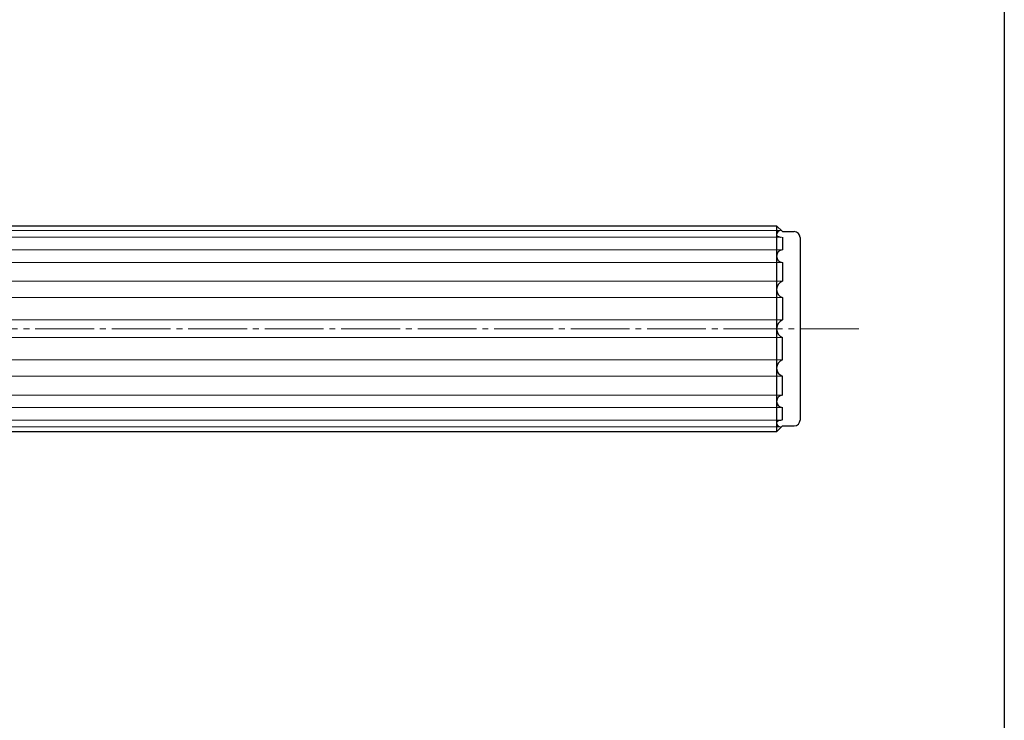
# Model space of a CAD drawing. Units: inches. Extents: x 890 to 1697, y 372 to 932.
# Drawn here: x 1530 to 1697, y 502 to 621 of the extents above; entities that cross this region are included whole.
import ezdxf

# ---------------------------------------------------------------- set-up
doc = ezdxf.new("R2010")
doc.units = ezdxf.units.IN
doc.header["$MEASUREMENT"] = 0
doc.linetypes.add('CENS', pattern=[13, 10, -1, 1, -1])
doc.layers.add('02-実線-1', color=7, linetype='Continuous')
doc.layers.add('図枠', color=7, linetype='Continuous')
doc.layers.add('03-細線', color=1, linetype='Continuous', lineweight=9)
doc.layers.add('06-中心線', color=1, linetype='CENS', lineweight=13)

msp = doc.modelspace()

# ---------------------------------------------------------------- linework, layer by layer
at = {"layer": '02-実線-1'}
for p, q in [((1487.345, 586.272), (1658.345, 586.272)), ((1658.345, 586.272), (1659.345, 585.272)), ((1658.345, 586.272), (1658.345, 551.272)), ((1659.345, 585.272), (1661.345, 585.272)), ((1659.345, 584.307), (1659.345, 582.16)), ((1662.345, 584.272), (1662.345, 553.272)), ((1659.345, 580.045), (1659.345, 576.829)), ((1659.345, 574.061), (1659.345, 570.271)), ((1659.345, 563.482), (1659.345, 567.273)), ((1659.345, 557.499), (1659.345, 560.715)), ((1659.345, 553.237), (1659.345, 555.383)), ((1659.345, 552.272), (1658.345, 551.272)), ((1659.345, 552.272), (1661.345, 552.272)), ((1658.345, 551.272), (1366.129, 551.272))]:
    msp.add_line(p, q, dxfattribs=at)
for centre, radius, start, end in [((1659.092, 584.715), 0.746, 95.11335, 176.9901), ((1658.726, 584.847), 0.39, 193.63886, 239.17209), ((1659.267, 585.739), 1.434, 238.63409, 266.90172), ((1661.345, 584.272), 1, 0, 90), ((1659.404, 581.102), 1.06, 93.17362, 266.82638), ((1659.8, 575.445), 1.457, 108.22121, 251.77879), ((1659.968, 568.772), 1.623, 112.57862, 247.42138), ((1659.968, 568.772), 1.623, 112.57862, 247.42138), ((1659.8, 562.099), 1.457, 108.22121, 251.77879), ((1659.404, 556.441), 1.06, 93.17362, 266.82638), ((1658.726, 552.697), 0.39, 120.82791, 166.36114), ((1659.092, 552.828), 0.746, 183.0099, 264.88665), ((1659.267, 551.804), 1.434, 93.09828, 121.36591), ((1661.345, 553.272), 1, 270, 360)]:
    msp.add_arc(centre, radius, start, end, dxfattribs=at)
at = {"layer": '03-細線', "color": 1, "linetype": 'Continuous'}
for p, q in [((1365.028, 584.307), (1659.19, 584.307)), ((1487.345, 585.459), (1659.025, 585.459)), ((1364.202, 582.16), (1659.345, 582.16)), ((1363.712, 580.045), (1659.345, 580.045)), ((1363.527, 576.829), (1659.345, 576.829)), ((1363.892, 574.061), (1659.345, 574.061)), ((1365.257, 570.271), (1659.345, 570.271)), ((1365.257, 570.271), (1659.345, 570.271)), ((1367.001, 567.273), (1659.345, 567.273)), ((1368.366, 563.482), (1659.345, 563.482)), ((1368.731, 560.715), (1659.345, 560.715)), ((1368.545, 557.499), (1659.345, 557.499)), ((1368.056, 555.383), (1659.345, 555.383)), ((1367.23, 553.237), (1659.19, 553.237)), ((1366.629, 552.085), (1659.025, 552.085))]:
    msp.add_line(p, q, dxfattribs=at)
at = {"layer": '06-中心線', "color": 1, "linetype": 'CENS'}
msp.add_line((1672.345, 568.772), (1052.345, 568.772), dxfattribs=at)
at = {"layer": '図枠'}
msp.add_lwpolyline([(890.049, 932.419), (1697.049, 932.419), (1697.049, 372.419), (890.049, 372.419)], close=True, dxfattribs=at)

doc.saveas('drawing.dxf')
